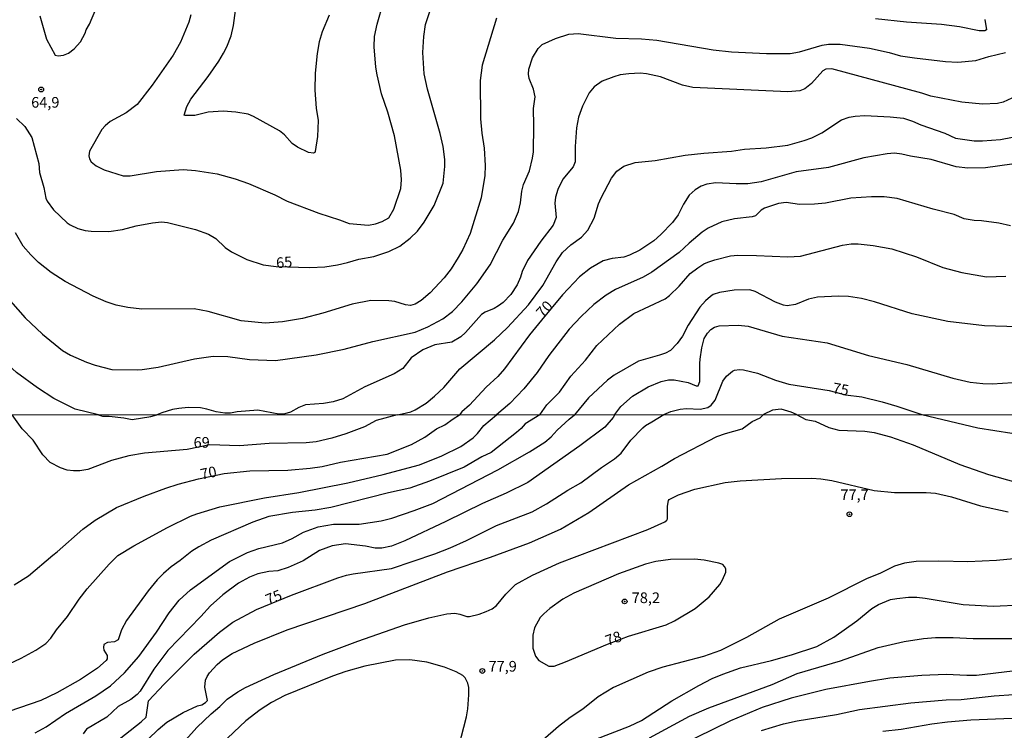
# Model space of a CAD drawing. Units: millimetres. Extents: x 192774 to 195184, y 1660436 to 1663209.
# Drawn here: x 193778 to 194009, y 1662026 to 1662192 of the extents above; entities that cross this region are included whole.
import ezdxf
from ezdxf.enums import TextEntityAlignment as Align

# ---------------------------------------------------------------- set-up
doc = ezdxf.new("R2010")
doc.units = ezdxf.units.MM
for name, color, linetype in [('IMAGEM', 7, 'Continuous'), ('V-CURVA_DE_NIVEL', 4, 'Continuous'), ('V-CURVA_MESTRA', 1, 'Continuous'), ('V-PONTO_DE_APARELHO', 30, 'Continuous'), ('V-TEXTO_DE_ALTIMETRIA', 2, 'Continuous'), ('X-LIMITE_1000', 7, 'Continuous')]:
    doc.layers.add(name, color=color, linetype=linetype)
picture_1 = doc.add_image_def('image1.jpg', size_in_pixel=(4016, 4621))

# ---------------------------------------------------------------- blocks, each defined once
blk = doc.blocks.new('805')
at = {"color": 0, "linetype": 'ByBlock', "lineweight": -2}
for radius in [0.562, 0.0806]:
    blk.add_circle((0, 0), radius, dxfattribs=at)

msp = doc.modelspace()

# ---------------------------------------------------------------- linework, layer by layer
at = {"layer": 'V-CURVA_DE_NIVEL'}
for points in [[(193817.91, 1662193.35), (193817.48, 1662191.6), (193815.51, 1662186.96), (193813.79, 1662183.87), (193808.87, 1662176.83), (193805.4, 1662172.28), (193802.76, 1662170.36), (193799.03, 1662168.3), (193797.84, 1662167.32), (193797.11, 1662166.44), (193794.17, 1662161.37), (193794.04, 1662160.3), (193794.21, 1662159.61), (193794.62, 1662158.88), (193795.76, 1662157.91), (193797.61, 1662156.97), (193802.12, 1662155.58), (193803.75, 1662155.62), (193809.89, 1662156.61), (193816.15, 1662157.08), (193819.07, 1662156.86), (193824.14, 1662156.09), (193828.35, 1662154.89), (193831.44, 1662153.82), (193837.62, 1662151.11), (193840.49, 1662149.67), (193847.96, 1662146.82), (193852.81, 1662145.32), (193855.05, 1662144.43), (193859.55, 1662144.03), (193861.19, 1662144.37), (193862.82, 1662144.93), (193864.32, 1662145.77), (193865.54, 1662147.81), (193867.15, 1662152.66), (193867.32, 1662154.68), (193867.15, 1662156.95), (193865.69, 1662164.94), (193864.1, 1662170.48), (193862.64, 1662174.85), (193861.63, 1662179.28), (193861.31, 1662181.04), (193860.93, 1662185.84), (193861.01, 1662188.25), (193861.61, 1662191.12), (193863.07, 1662196.3)], [(193850.34, 1662193.27), (193848.69, 1662189.32), (193848.05, 1662187), (193847.57, 1662184.3), (193847.12, 1662179.62), (193846.99, 1662175.71), (193847.32, 1662171.42), (193847.75, 1662168.59), (193847.66, 1662164.81), (193847.1, 1662161.29), (193847, 1662161.03), (193846.72, 1662160.92), (193845.56, 1662161.07), (193842.96, 1662162.29), (193841.72, 1662163.15), (193839.91, 1662165.17), (193838.71, 1662166.12), (193832.62, 1662169.51), (193831.41, 1662170.04), (193828.52, 1662170.52), (193825.51, 1662170.73), (193821.99, 1662170.5), (193818.9, 1662169.7), (193816.63, 1662169.7), (193816.41, 1662169.81), (193817.01, 1662171.85), (193817.97, 1662173.57), (193821.99, 1662178.85), (193824.48, 1662182.47), (193824.48, 1662182.47), (193825.6, 1662184.38), (193826.37, 1662185.86), (193827.36, 1662188.38), (193827.96, 1662190.82), (193828.39, 1662194.34)], [(193889.56, 1662192.54), (193886.23, 1662181.55), (193885.74, 1662177.95), (193885.82, 1662168.97), (193886.12, 1662165.62), (193886.68, 1662162.1), (193886.94, 1662158.03), (193886.85, 1662155.67), (193886.02, 1662150.47), (193883.42, 1662142.06), (193881.7, 1662138.36), (193880.59, 1662136.43), (193878.96, 1662133.81), (193877.3, 1662131.67), (193874, 1662128.19), (193871.92, 1662126.4), (193870.5, 1662125.5), (193869.43, 1662125.18), (193868.23, 1662125.35), (193865.74, 1662126.13), (193864.32, 1662126.34), (193860.11, 1662126.41), (193855.73, 1662125.53), (193848.87, 1662123.44), (193844.1, 1662122.18), (193839.42, 1662121.36), (193835.39, 1662121.06), (193829.72, 1662121.62), (193821.99, 1662123.77), (193818.73, 1662124.41), (193806.49, 1662124.37), (193803.15, 1662124.75), (193800.48, 1662125.27), (193798.08, 1662126.06), (193795.03, 1662127.37), (193788.51, 1662130.81), (193785.2, 1662132.98), (193782.24, 1662135.29), (193780.43, 1662137.07), (193778.69, 1662139.11), (193776.83, 1662142.27)], [(194004.05, 1662192.24), (194004.39, 1662189.81), (194004.01, 1662189.55), (194002.68, 1662189.58), (193998.11, 1662190.48), (193993.84, 1662191.04), (193985.64, 1662191.59), (193978.38, 1662192.37)], [(193774.53, 1662127.59), (193779.1, 1662122.33), (193783.16, 1662118.51), (193787.86, 1662114.69), (193789.75, 1662113.61), (193793.53, 1662111.96), (193795.51, 1662111.25), (193799.45, 1662110.2), (193805.42, 1662110.16), (193806.58, 1662110.2), (193810.32, 1662110.78), (193818.77, 1662112.69), (193823.19, 1662113.33), (193826.64, 1662113.28), (193831.69, 1662112.56), (193837.79, 1662112.3), (193847.28, 1662113.64), (193853.85, 1662114.97), (193860.59, 1662116.77), (193870.5, 1662118.96), (193873.51, 1662120.25), (193877, 1662122.05), (193879.24, 1662123.81), (193881.45, 1662126.08), (193884.94, 1662130.29), (193888.1, 1662134.76), (193891.08, 1662140.51), (193893.59, 1662144.5), (193894.71, 1662147.25), (193895.18, 1662149.27), (193895.48, 1662151.97), (193895.93, 1662153.56), (193897.29, 1662156.8), (193898.02, 1662159.7), (193898.23, 1662161.25), (193898.36, 1662167.4), (193898.27, 1662171.35), (193898.62, 1662174.12), (193898.21, 1662175.92), (193897.22, 1662178.37), (193897.07, 1662179.45), (193897.18, 1662180.61), (193898.02, 1662183.23), (193899.37, 1662185.46), (193900.31, 1662186.34), (193903.38, 1662187.82), (193906.52, 1662188.76), (193908.75, 1662188.97), (193917.51, 1662187.86), (193923.56, 1662187.69), (193927.17, 1662187.39), (193940.35, 1662185.13), (193944.68, 1662184.68), (193952.88, 1662184.25), (193958.38, 1662184.27), (193960.57, 1662184.68), (193965.91, 1662186.23), (193967.35, 1662186.44), (193970.14, 1662186.44), (193977.01, 1662185.5), (193981.6, 1662184.51), (193984.22, 1662183.74), (193987.57, 1662183.22), (193994.78, 1662182.36), (193997.66, 1662182.24), (194001.91, 1662182.62), (194004.95, 1662183.57), (194008.86, 1662184.49)], [(194010.32, 1662173.8), (194008.35, 1662172.9), (194007.01, 1662172.55), (194003.49, 1662172.36), (193998.64, 1662172.83), (193991.35, 1662174.29), (193989.29, 1662174.98), (193968.16, 1662180.69), (193966.74, 1662180.58), (193966.08, 1662180.24), (193963.4, 1662177.26), (193961.81, 1662175.97), (193960.69, 1662175.54), (193957.86, 1662175.28), (193935.58, 1662176.33), (193933.13, 1662176.85), (193928, 1662178.76), (193924.76, 1662179.49), (193923.22, 1662179.62), (193920.56, 1662179.53), (193918.58, 1662179.25), (193917.04, 1662178.8), (193914.37, 1662177.75), (193912.44, 1662176.46), (193911.26, 1662175.03), (193909.71, 1662171.94), (193908.83, 1662169.32), (193908.36, 1662166.87), (193908.02, 1662162.49), (193908.04, 1662158.84), (193907.55, 1662157.73), (193905.16, 1662154.81), (193903.96, 1662152.36), (193903.42, 1662150.6), (193903.23, 1662149.23), (193903.53, 1662145.83), (193902.89, 1662144.03), (193899.97, 1662140.25), (193896.88, 1662135.79), (193895.57, 1662133.17), (193895.23, 1662131.84), (193894.41, 1662130.08), (193892.97, 1662127.76), (193891.15, 1662125.91), (193890.08, 1662125.14), (193889, 1662124.5), (193886.94, 1662123.64), (193886.08, 1662123.08), (193882.3, 1662118.87), (193881.21, 1662117.89), (193879.09, 1662116.6), (193875.14, 1662116), (193872.35, 1662114.86), (193869.6, 1662112.93), (193867.6, 1662110.48), (193865.61, 1662109.23), (193858.7, 1662106.17), (193853.59, 1662103.35), (193851.31, 1662102.6), (193849.04, 1662102.22), (193844.79, 1662101.94), (193843.28, 1662101.31), (193841.31, 1662100.18), (193839.94, 1662099.79), (193838.58, 1662099.78), (193833.63, 1662100.67), (193828.77, 1662100.26), (193827.23, 1662099.96), (193827.23, 1662099.96), (193825.94, 1662099.96), (193823.92, 1662100.26), (193821.73, 1662100.95), (193820.19, 1662101.21), (193817.36, 1662101.29), (193815.12, 1662101.1), (193813.62, 1662100.8), (193811.13, 1662100.09), (193809.99, 1662099.57)], [(193866.27, 1662099.6), (193867.5, 1662099.85), (193869.51, 1662100.33), (193870.5, 1662100.73), (193873.08, 1662102.32), (193875.03, 1662103.93), (193877.24, 1662105.97), (193881, 1662110.4), (193889.13, 1662117.18), (193892.18, 1662120.09), (193897.07, 1662125.33), (193900.44, 1662129.87), (193903.55, 1662135.45), (193905.06, 1662137.64), (193907.01, 1662139.39), (193909.48, 1662141.26), (193910.98, 1662142.89), (193912.48, 1662145.66), (193913.51, 1662149.01), (193914.13, 1662150.43), (193916.54, 1662155.02), (193917.78, 1662156.72), (193919.44, 1662157.89), (193922.1, 1662158.69), (193926.74, 1662159.18), (193933.78, 1662160.43), (193938.2, 1662160.94), (193944.64, 1662161.37), (193947.73, 1662161.84), (193952.8, 1662162.14), (193957.82, 1662162.79), (193961.68, 1662163.86), (193963.44, 1662164.51), (193965.8, 1662165.68), (193970.4, 1662168.71), (193972.2, 1662169.31), (193973.62, 1662169.57), (193975.93, 1662169.74), (193981.86, 1662169.42), (193984.95, 1662169.08), (193987.1, 1662168.43), (193989.03, 1662167.55), (193994.61, 1662165.56), (193997.18, 1662164.44), (194001.48, 1662163.82), (194003.45, 1662163.78), (194007.66, 1662164.12), (194010.53, 1662164.65)], [(194010.06, 1662143.9), (194007.27, 1662144.5), (194003.24, 1662145.06), (194001.48, 1662145.1), (193999.2, 1662145.49), (193996.8, 1662146.52), (193991.94, 1662147.78), (193983.51, 1662150.3), (193980.4, 1662150.68), (193977.44, 1662150.68), (193972.59, 1662150.34), (193966.7, 1662149.22), (193964.13, 1662148.92), (193960.61, 1662148.88), (193957.43, 1662149.31), (193955.67, 1662149.14), (193952.41, 1662148.04), (193951.57, 1662147.53), (193950.26, 1662146.26), (193949.53, 1662145.96), (193945.37, 1662145.53), (193942.36, 1662144.78), (193939.19, 1662143.3), (193937.77, 1662142.37), (193934.74, 1662139.84), (193932.36, 1662137.61), (193925.99, 1662133), (193923.95, 1662131.88), (193917.47, 1662128.96), (193915.28, 1662127.63), (193912.38, 1662125.44), (193909.39, 1662122.67), (193906.6, 1662119.63), (193901.88, 1662113.53), (193899.07, 1662109.54), (193895.98, 1662105.65), (193892.72, 1662102.28), (193889.61, 1662099.61)], [(193796.3, 1662099.56), (193790.83, 1662100.93), (193785.82, 1662103.44), (193782.05, 1662105.88), (193777.13, 1662109.51), (193775.24, 1662111.19), (193771.72, 1662115.61), (193770.43, 1662116.94), (193763.95, 1662122.22), (193761.53, 1662124.75), (193759.18, 1662127.59), (193752.98, 1662136.65), (193751.95, 1662137.94), (193749.31, 1662140.53), (193746.29, 1662142.31), (193738.18, 1662145.09)], [(193899.73, 1662099.62), (193901.38, 1662101.9), (193904.37, 1662104.88), (193906.97, 1662108.66), (193910.4, 1662112.41), (193913.06, 1662115.87), (193918.41, 1662120.81), (193921.8, 1662123.34), (193929.08, 1662126.79), (193930.09, 1662127.52), (193932.38, 1662129.73), (193934.98, 1662132.74), (193936.72, 1662134.07), (193938.2, 1662134.95), (193939.1, 1662135.4), (193940.75, 1662135.92), (193944.42, 1662136.82), (193946.1, 1662136.99), (193950.48, 1662136.95), (193957.86, 1662136.6), (193960.78, 1662136.77), (193970.65, 1662139.37), (193972.67, 1662139.65), (193974.35, 1662139.65), (193977.87, 1662139.31), (193982.2, 1662138.47), (193988.04, 1662136.6), (193994.18, 1662134.11), (193998.6, 1662132.91), (194004.4, 1662131.92), (194008.95, 1662132.05)], [(194011.78, 1662120.2), (194003.97, 1662120.42), (193995.38, 1662121.49), (193987.01, 1662123.25), (193978.17, 1662126.08), (193975.08, 1662126.86), (193972.07, 1662127.29), (193969.71, 1662127.42), (193964.82, 1662127.16), (193962.67, 1662126.69), (193959.66, 1662125.48), (193957.69, 1662125.16), (193956.87, 1662125.31), (193954.94, 1662126.02), (193950.22, 1662128.53), (193948.93, 1662128.92), (193945.28, 1662128.79), (193941.85, 1662128.23), (193940.35, 1662127.76), (193939.7, 1662127.35), (193938.56, 1662126.32), (193937.25, 1662124.8), (193934.48, 1662120.64), (193933.15, 1662118.06), (193931.95, 1662116.34), (193930.38, 1662114.69), (193929.19, 1662114.06), (193927.81, 1662113.59), (193922.87, 1662112.18), (193917.17, 1662108.85), (193915.62, 1662107.71), (193911.11, 1662103.61), (193907.82, 1662099.62)], [(193917.34, 1662099.63), (193918.68, 1662101.53), (193921.43, 1662104), (193925.15, 1662106.17), (193928.2, 1662107.43), (193929.87, 1662107.8), (193931.2, 1662107.8), (193934.53, 1662107.13), (193936.35, 1662106.38), (193936.83, 1662106.38), (193937.25, 1662107.41), (193937.21, 1662111.58), (193937.34, 1662112.65), (193937.7, 1662115.31), (193938.28, 1662117.46), (193939.03, 1662118.75), (193939.81, 1662119.61), (193940.67, 1662120.12), (193941.76, 1662120.48), (193946.18, 1662120.63), (193948.55, 1662120.4), (193956.51, 1662117.99), (193967.09, 1662116.47), (193976.75, 1662113.46), (193985.77, 1662111.36), (193996.5, 1662108.18), (194000.58, 1662107.28), (194003.58, 1662106.9), (194005.77, 1662106.83), (194010.58, 1662107.15)], [(193959.9, 1662099.65), (193958.67, 1662100.22), (193956.27, 1662100.89), (193954.26, 1662100.67), (193952.18, 1662099.65)], [(193899.73, 1662099.62), (193896.31, 1662097.5), (193895.35, 1662096.37), (193894.29, 1662095.43), (193888.33, 1662090.8), (193886.13, 1662089.73), (193882, 1662087.34), (193873.87, 1662084.01), (193869.28, 1662082.43), (193864.29, 1662081.33), (193850.76, 1662077.91), (193847.05, 1662077.23), (193841.8, 1662076.72), (193836.25, 1662075.74), (193832.45, 1662074.46), (193822.68, 1662070.19), (193819.82, 1662068.69), (193818.18, 1662067.63), (193815.43, 1662065.43), (193813.33, 1662064), (193811.52, 1662062.44), (193810.07, 1662060.93), (193807.91, 1662058.31), (193802.88, 1662051.39), (193801.73, 1662049.2), (193800.94, 1662046.85), (193800.02, 1662046.38), (193798.42, 1662046.25), (193797.57, 1662045.8), (193797.48, 1662045.05), (193797.59, 1662044.46), (193798.34, 1662043.22), (193798.34, 1662042.37), (193798.14, 1662042), (193796.05, 1662040.25), (193792.06, 1662037.59), (193786.58, 1662034.47), (193782.8, 1662032.68), (193772.71, 1662029.22)], [(193773.91, 1662040.57), (193778.22, 1662042.58), (193781.59, 1662044.41), (193783.93, 1662045.97), (193785.13, 1662047.27), (193786.49, 1662049.24), (193789.08, 1662052.29), (193791.76, 1662056.41), (193793.68, 1662058.8), (193798.8, 1662064.6), (193800.85, 1662066.65), (193804.57, 1662068.87), (193812.44, 1662073.16), (193817.86, 1662075.84), (193819.35, 1662076.42), (193824.73, 1662078), (193835.23, 1662080.13), (193843.23, 1662081.41), (193854.73, 1662083.67), (193863.05, 1662085.59), (193871.5, 1662087.9), (193876.75, 1662089.95), (193881.23, 1662092.18), (193884.09, 1662094.23), (193885.09, 1662095.2), (193886.58, 1662097.12), (193889.61, 1662099.61)], [(193866.27, 1662099.6), (193861.34, 1662098.29), (193858.61, 1662096.77), (193854.26, 1662095.11), (193850.97, 1662094.13), (193847.3, 1662093.27), (193845, 1662093.02), (193836.34, 1662092.85), (193829.34, 1662092.33), (193822.4, 1662092.59), (193817.09, 1662091.48), (193807.06, 1662090.59), (193803.44, 1662089.97), (193799.38, 1662088.88), (193793.84, 1662086.74), (193791.92, 1662086.45), (193790.42, 1662086.45), (193788.93, 1662086.66), (193787.39, 1662087.13), (193785, 1662088.43), (193783.29, 1662090.2), (193781.01, 1662093.62), (193778.39, 1662096.31), (193776.08, 1662099.55)], [(193781.46, 1662025.08), (193784.02, 1662026.51), (193788.61, 1662029.56), (193795.67, 1662033.72), (193799.15, 1662036.09), (193802.43, 1662039.12), (193805.74, 1662042.94), (193809.88, 1662048.68), (193812.88, 1662053.21), (193815.21, 1662056.13), (193817.86, 1662058.6), (193827.03, 1662065.2), (193831.22, 1662067.33), (193833.9, 1662068.23), (193839.41, 1662069.63), (193841.71, 1662070.57), (193844.36, 1662072.07), (193847.77, 1662073.35), (193851.4, 1662073.99), (193857.42, 1662073.99), (193862.54, 1662074.71), (193865.06, 1662075.39), (193870.28, 1662077.14), (193874.66, 1662078.83), (193889.89, 1662086.68), (193897.32, 1662090.9), (193900.9, 1662093.21), (193902.41, 1662094.4), (193903.8, 1662096.03), (193906.58, 1662098.54), (193907.82, 1662099.62)], [(193917.34, 1662099.63), (193916.94, 1662098.95), (193914.98, 1662096.73), (193909.14, 1662092.35), (193896.89, 1662083.76), (193891.85, 1662081.24), (193886.26, 1662078.81), (193877.69, 1662074.56), (193868.13, 1662070.06), (193865.01, 1662068.82), (193862.71, 1662068.31), (193861.17, 1662068.33), (193858.91, 1662068.8), (193854.22, 1662069.38), (193851.06, 1662068.89), (193848.11, 1662067.76), (193844.27, 1662065.41), (193840.78, 1662063.79), (193838.3, 1662063.02), (193836.21, 1662062.85), (193833.61, 1662062.29), (193831.69, 1662061.57), (193829.13, 1662060.12), (193825.46, 1662057.41), (193822.55, 1662054.85), (193820.31, 1662052.31), (193812.59, 1662044.33), (193809.28, 1662039.96), (193806.06, 1662034.86), (193805.37, 1662034.05), (193803.88, 1662032.89), (193800.92, 1662031.23), (193798.23, 1662028.77), (193793.47, 1662025.94), (193792.72, 1662024.83)], [(193796.3, 1662099.56), (193797.26, 1662099.3), (193798.79, 1662099.31), (193802.24, 1662098.91), (193804.16, 1662098.46), (193808.6, 1662099.23), (193809.99, 1662099.57)], [(193807.96, 1662023.61), (193810.26, 1662025.85), (193812.36, 1662027.56), (193816.15, 1662029.86), (193819.52, 1662031.36), (193820.55, 1662031.63), (193821.42, 1662032.17), (193821.85, 1662032.68), (193821.23, 1662035.8), (193821.4, 1662037.38), (193821.74, 1662038.27), (193822.32, 1662039.13), (193824.15, 1662041.05), (193825.37, 1662042.15), (193827.67, 1662043.65), (193832.77, 1662046.08), (193840.56, 1662049.24), (193858.74, 1662055.38), (193878.11, 1662062.81), (193888.14, 1662066.26), (193897.32, 1662069.63), (193904.57, 1662072.79), (193911.25, 1662076.69), (193920.53, 1662083.16), (193928.36, 1662087.56), (193931.33, 1662089.39), (193941.2, 1662094.51), (193943.25, 1662095.24), (193947.16, 1662096.32), (193949.46, 1662098.03), (193951.4, 1662098.88), (193952.18, 1662099.65)], [(193959.9, 1662099.65), (193962.09, 1662098.5), (193964.23, 1662098.14), (193967.43, 1662096.64), (193969.77, 1662095.96), (193975.92, 1662095.75), (193978.05, 1662095.41), (193981.89, 1662094.43), (193987.23, 1662092.57), (193998.15, 1662087.96), (194004.89, 1662085.61), (194011.29, 1662083.84)], [(193816.75, 1662023.4), (193819.39, 1662026.32), (193822.74, 1662029.52), (193824.77, 1662031.21), (193826.46, 1662032.96), (193828.95, 1662034.68), (193830.77, 1662035.67), (193837.36, 1662038.74), (193848.99, 1662043.48), (193857.12, 1662046.55), (193868.04, 1662050.35), (193873.72, 1662052.05), (193877.94, 1662052.95), (193879.78, 1662053.12), (193881.02, 1662052.91), (193882.59, 1662052.35), (193883.28, 1662052.35), (193885.5, 1662052.86), (193887.12, 1662053.48), (193888.57, 1662054.16), (193889.61, 1662054.93), (193891.73, 1662057.6), (193894.05, 1662059.8), (193898.04, 1662062.04), (193904.38, 1662064.9), (193925.01, 1662072.71), (193929.02, 1662074.52), (193929.53, 1662074.88), (193929.62, 1662075.23), (193929.66, 1662078.21), (193929.87, 1662079.54), (193930.04, 1662079.75), (193932.22, 1662080.86), (193936.06, 1662082.18), (193943.19, 1662083.7), (193946.65, 1662084.14), (193956.37, 1662084.65), (193963.5, 1662084.74), (193965.55, 1662084.61), (193968.15, 1662084.23), (193978.1, 1662081.88), (193982.83, 1662081.41), (193990.3, 1662081.39), (193992.48, 1662081.24), (193996.23, 1662080.34), (194003.02, 1662078.25), (194009.5, 1662076.89)], [(194010.82, 1662065.84), (194006.77, 1662065.45), (194000.03, 1662065.15), (193993.24, 1662065.28), (193987.95, 1662065.2), (193985.22, 1662064.85), (193982.83, 1662064.09), (193979.38, 1662062.42), (193976.43, 1662061.23), (193967.3, 1662056.62), (193955.78, 1662051.67), (193948.14, 1662047.44), (193942.08, 1662044.37), (193938.07, 1662042.96), (193928.55, 1662040.45), (193925.1, 1662039.25), (193917.03, 1662035.67), (193913.4, 1662033.53), (193909.84, 1662030.59), (193906.87, 1662028.63), (193904.1, 1662026.55), (193893.73, 1662017.51)], [(193915.61, 1662045.82), (193920.53, 1662047.7), (193929.32, 1662050.39), (193931.33, 1662051.28), (193936.13, 1662054.23), (193939.41, 1662056.96), (193941.93, 1662059.86), (193942.57, 1662060.93), (193943.31, 1662062.68), (193943.31, 1662063.53), (193943.04, 1662064.05), (193942.61, 1662064.49), (193941.7, 1662064.83), (193938.24, 1662065.54), (193935.98, 1662065.79), (193930.39, 1662065.71), (193926.89, 1662065.2), (193924.46, 1662064.56), (193918.18, 1662062.34), (193907.73, 1662057.77), (193905.13, 1662056.36), (193902.05, 1662054.19), (193900.64, 1662052.99), (193899.79, 1662052.07), (193898.47, 1662049.71), (193898.08, 1662047.96), (193898.08, 1662044.89), (193898.72, 1662043.05), (193899.49, 1662042.02), (193901.84, 1662040.68), (193903.08, 1662040.7), (193905.77, 1662041.68), (193915.61, 1662045.82)], [(193912.89, 1662023.55), (193920.74, 1662026.66), (193923.52, 1662027.92), (193930.66, 1662032.55), (193936.98, 1662036.18), (193940.14, 1662037.76), (193942.63, 1662038.84), (193946.73, 1662040.27), (193954.03, 1662041.98), (193958.68, 1662043.33), (193964.61, 1662045.31), (193968.62, 1662047.47), (193974, 1662051.28), (193977.56, 1662054.23), (193979.08, 1662055.17), (193981.89, 1662056.28), (193983.39, 1662056.58), (193986.16, 1662056.83), (193988.08, 1662056.83), (193990, 1662056.62), (193998.96, 1662055.14), (194005.96, 1662054.74), (194012.57, 1662055.04)], [(193880.76, 1662021.89), (193882.51, 1662028.84), (193882.89, 1662030.72), (193882.89, 1662030.72), (193883.1, 1662033.96), (193883.06, 1662035.71), (193882.85, 1662036.74), (193882.25, 1662037.97), (193881.65, 1662038.53), (193880.14, 1662039.38), (193877.43, 1662040.47), (193873.25, 1662041.6), (193869.24, 1662042.15), (193865.91, 1662042.07), (193858.69, 1662040.68), (193854.26, 1662039.46), (193851.14, 1662038.35), (193839.96, 1662033.79), (193836.85, 1662032.17), (193834.16, 1662030.46), (193830.83, 1662027.88), (193825.11, 1662022.5)], [(194101.52, 1662024.53), (194094.31, 1662029.78), (194092.31, 1662030.89), (194087.51, 1662032.81), (194083.79, 1662033.92), (194079.53, 1662034.81), (194075.99, 1662035.88), (194070.86, 1662037.12), (194063.57, 1662038.27), (194044.07, 1662039.98), (194031.82, 1662040.27), (194019.27, 1662040.19), (194010.48, 1662039.51), (194002.03, 1662038.53), (193999.77, 1662038.48), (193994.95, 1662038.7), (193989.23, 1662038.53), (193981.74, 1662037.84), (193976.99, 1662037.12), (193966.74, 1662035.2), (193958.67, 1662033.17), (193951.85, 1662030.97), (193944.43, 1662027.86), (193928.34, 1662020.01)], [(193951.68, 1662025.64), (193956.8, 1662027.17), (193960, 1662027.9), (193969.22, 1662029.39), (193974.68, 1662030.55), (193986.71, 1662032.08), (193994.99, 1662032.81), (193998.49, 1662032.89), (194006.17, 1662033.75), (194010.78, 1662034.04), (194016.2, 1662034.04), (194026.31, 1662034.47), (194036, 1662034.56), (194043.64, 1662034.86), (194049.23, 1662034.56), (194057.55, 1662033.49), (194061.18, 1662033.17), (194066.94, 1662031.7), (194074.15, 1662030.12), (194081.11, 1662028.16), (194090.58, 1662024.4)], [(194076.88, 1662022.84), (194066, 1662026.6), (194061.86, 1662027.52), (194059.3, 1662027.86), (194050.85, 1662028.5), (194046.54, 1662028.41), (194042.06, 1662028.54), (194037.15, 1662028.28), (194027.04, 1662028.24), (194010.44, 1662028.41), (194000.77, 1662028.03), (193995.29, 1662027.56), (193991.62, 1662027.09), (193984.41, 1662025.85), (193980.1, 1662025.38)]]:
    msp.add_lwpolyline(points, dxfattribs=at)
at = {"layer": 'V-CURVA_MESTRA'}
for points in [[(193777.13, 1662169.04), (193779.02, 1662167.17), (193780.72, 1662164.55), (193782.32, 1662158.5), (193782.47, 1662156.39), (193783.53, 1662152.83), (193783.96, 1662150.34), (193784.26, 1662149.66), (193785.8, 1662147.65), (193788.93, 1662144.61), (193789.66, 1662144.09), (193791.47, 1662143.28), (193793.19, 1662142.81), (193794.56, 1662142.63), (193798.72, 1662142.59), (193801.9, 1662143.04), (193805.12, 1662143.86), (193808.98, 1662144.59), (193811.09, 1662144.8), (193812.5, 1662144.67), (193819.03, 1662143.06), (193822.12, 1662141.93), (193823.82, 1662140.88), (193825.96, 1662138.81), (193827.44, 1662137.81), (193831.09, 1662136), (193834.87, 1662134.73), (193837.94, 1662134.37), (193845.86, 1662134.09), (193849.38, 1662134.28), (193852.3, 1662134.73), (193854.66, 1662135.25), (193857.28, 1662136.05), (193860.8, 1662136.67), (193864.32, 1662137.87), (193866.92, 1662139.14), (193869.36, 1662140.98), (193871.04, 1662142.65), (193872.64, 1662144.72), (193874.94, 1662148.67), (193877.05, 1662153.91), (193877.49, 1662157.77), (193877.45, 1662159.4), (193877.07, 1662162.45), (193876.38, 1662165.5), (193873.42, 1662175.93), (193872.62, 1662179.49), (193872.32, 1662184.47), (193872.52, 1662188.29), (193872.97, 1662191.04), (193873.95, 1662194.09)], [(193782.58, 1662193.1), (193784.1, 1662187.65), (193786.12, 1662183.91), (193786.88, 1662183.74), (193788.08, 1662183.91), (193789.26, 1662184.38), (193790.61, 1662185.37), (193792.09, 1662187.02), (193793.19, 1662189.06), (193793.4, 1662189.81)], [(193793.4, 1662189.81), (193794.19, 1662191.16), (193795.72, 1662194.64)], [(194016.5, 1662159.16), (194004.14, 1662157.51), (194000.02, 1662157.4), (193997.27, 1662157.68), (193991.43, 1662159.42), (193986.62, 1662160.21), (193984.56, 1662160.71), (193982.85, 1662160.88), (193981.13, 1662160.79), (193975.63, 1662159.81), (193967.39, 1662157.59), (193959.84, 1662156.5), (193951.59, 1662154.18), (193948.5, 1662153.75), (193945.76, 1662153.71), (193940.95, 1662153.95), (193938.89, 1662153.67), (193937.51, 1662153.19), (193936.16, 1662152.34), (193934.72, 1662151.05), (193933.37, 1662148.97), (193932.12, 1662146.48), (193930.82, 1662144.65), (193928.11, 1662141.86), (193926.44, 1662140.38), (193923.13, 1662138.17), (193920.77, 1662136.99), (193919.4, 1662136.54), (193916.65, 1662136.24), (193914.59, 1662135.68), (193911.58, 1662133.96), (193909.01, 1662131.92), (193905.03, 1662127.74), (193900.09, 1662121.8), (193897.31, 1662118.31), (193891.45, 1662110.35), (193889.9, 1662108.61), (193887.13, 1662106.04), (193883.23, 1662101.87), (193881.49, 1662100.33), (193880.9, 1662099.61)], [(193928.82, 1662099.63), (193930.47, 1662100.39), (193932.62, 1662100.89), (193934.12, 1662101.04), (193937.34, 1662100.95), (193939.14, 1662101.29), (193939.91, 1662101.87), (193940.82, 1662103.03), (193942.64, 1662107.5), (193943.46, 1662108.66), (193944.87, 1662109.86), (193945.37, 1662110.09), (193946.53, 1662110.22), (193947.43, 1662110.16), (193950.74, 1662109.39), (193954.94, 1662107.71), (193958.12, 1662106.75), (193967.52, 1662105.29), (193971.4, 1662104.31), (193975.16, 1662103.83), (193979.97, 1662102.67), (193983.4, 1662101.59), (193989.27, 1662099.67)], [(193776.55, 1662059.71), (193779.88, 1662061.89), (193785.57, 1662066.71), (193786.66, 1662067.46), (193792.66, 1662072.83), (193795.52, 1662074.88), (193800.56, 1662077.85), (193807, 1662080.52), (193812.08, 1662082.44), (193815, 1662083.37), (193819.74, 1662084.61), (193825.75, 1662085.87), (193831.77, 1662086.45), (193840.65, 1662086.62), (193845.94, 1662087.09), (193848.75, 1662087.51), (193853.02, 1662088.5), (193863.95, 1662090.37), (193869.66, 1662092.61), (193872.78, 1662094.32), (193875.55, 1662096.3), (193877.45, 1662097.27), (193879.46, 1662098.63), (193880.9, 1662099.61)], [(193798.97, 1662021.88), (193806.34, 1662027.67), (193807.49, 1662028.77), (193808, 1662032.53), (193811.69, 1662036.48), (193818.73, 1662043.52), (193824.64, 1662048.66), (193827.82, 1662051.01), (193833.31, 1662054), (193841.54, 1662057.34), (193852.38, 1662061.4), (193854.39, 1662062.04), (193856.01, 1662062.34), (193864.97, 1662063.57), (193875.13, 1662066.99), (193878.75, 1662068.4), (193882.51, 1662070.1), (193889.61, 1662073.69), (193897.91, 1662076.82), (193901.33, 1662078.7), (193906.32, 1662081.97), (193909.35, 1662083.65), (193914.17, 1662087.21), (193917.24, 1662089.26), (193918.82, 1662090.63), (193921.06, 1662093.62), (193923.85, 1662096.58), (193924.46, 1662097.11), (193925.99, 1662097.93), (193928.82, 1662099.63)], [(193989.27, 1662099.67), (194002.41, 1662096.53), (194010.31, 1662095.32), (194014.28, 1662094.94), (194015.33, 1662095.11), (194019, 1662094.96), (194030.41, 1662096.65), (194032.5, 1662097.13), (194039.95, 1662099.69)], [(193925.45, 1662023.91), (193934.78, 1662028.95), (193939.33, 1662030.93), (193954.2, 1662036.43), (193960.04, 1662038.95), (193970.2, 1662041.94), (193979.03, 1662045.1), (193985.09, 1662046.46), (193989.62, 1662047.15), (193992.48, 1662047.4), (193996.57, 1662047.44), (194001.31, 1662047.19), (194011, 1662047.17)]]:
    msp.add_lwpolyline(points, dxfattribs=at)
at = {"layer": 'X-LIMITE_1000'}
msp.add_line((195183.24, 1662100.25), (192774.85, 1662098.93), dxfattribs=at)

# ---------------------------------------------------------------- block references
at = {"layer": 'V-PONTO_DE_APARELHO', "xscale": 0.999998301267624, "yscale": 0.999998301267624, "zscale": 0.999998301267624}
for p in [(193782.87, 1662175.84), (193972.29, 1662076.29), (193919.6, 1662055.86), (193886.26, 1662039.57)]:
    msp.add_blockref('805', p, dxfattribs=at)

# ---------------------------------------------------------------- texts
at = {"layer": 'V-TEXTO_DE_ALTIMETRIA'}
for s, p in [('64,9', (193780.53, 1662170.79)), ('69', (193818.59, 1662091.1)), ('77,7', (193970.18, 1662078.84)), ('78,2', (193921.27, 1662054.69)), ('77,9', (193887.71, 1662038.63))]:
    msp.add_text(s, height=2.5, dxfattribs=at).set_placement(p, align=Align.BOTTOM_LEFT)
for s, rotation, p in [('65', 5, (193838.1, 1662133.14)), ('70', 48, (193901.03, 1662121.61)), ('75', 350, (193968.05, 1662103.94)), ('70', 12, (193820.65, 1662083.62)), ('75', 22, (193836.36, 1662054.25)), ('78', 20, (193915.89, 1662044.64))]:
    msp.add_text(s, height=2.5, rotation=rotation, dxfattribs=at).set_placement(p, align=Align.BOTTOM_LEFT)

# ---------------------------------------------------------------- referenced raster images: frames only (the image files are external)
at = {"layer": 'IMAGEM'}
image = msp.add_image(picture_1, insert=(192773.95, 1660436.07), size_in_units=(2410.01, 2773.07), dxfattribs=at)
image.dxf.flags = 7

doc.saveas('drawing.dxf')
